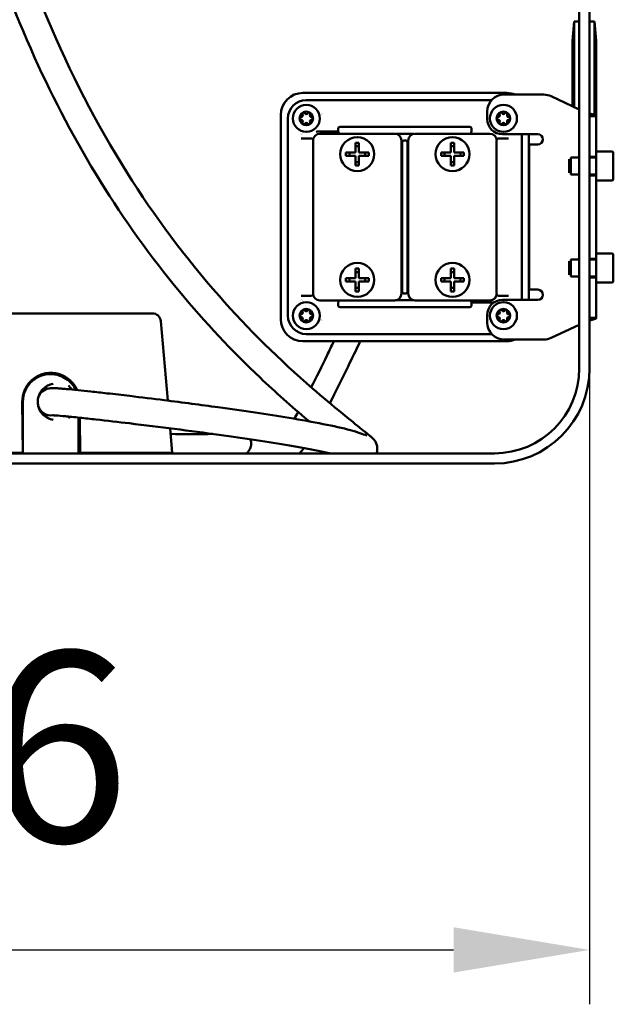
# Model space of a CAD drawing. Units: millimetres. Extents: x 613 to 2822, y 1290 to 2610.
# Drawn here: x 1656 to 1830, y 1764 to 2053 of the extents above; entities that cross this region are included whole.
import ezdxf

# ---------------------------------------------------------------- set-up
doc = ezdxf.new("R2010")
doc.units = ezdxf.units.MM
doc.layers.add('AM_5 ( Bemassung)', color=3, linetype='Continuous', lineweight=25)
doc.layers.add('Sichtbar (ISO)', color=7, linetype='Continuous', lineweight=50)
doc.styles.get("Standard").update_dxf_attribs({"font": 'times.ttf'})
doc.dimstyles.new('BENUTZERDEFINIERTE NORM$0', dxfattribs={"dimscale": 5, "dimtxt": 3.5, "dimasz": 2.5, "dimexe": 1, "dimexo": 0, "dimgap": 1.5, "dimtad": 1, "dimdsep": 46, "dimtxsty": 'STANDARD', "dimcen": 0, "dimclrd": 256, "dimclre": 256, "dimclrt": 6, "dimadec": 0, "dimazin": 2, "dimtp": 0.1, "dimtm": 0.1, "dimtfac": 0.71, "dimtmove": 0, "dimatfit": 3, "dimfxl": 1, "dimlwd": -1, "dimlwe": -1, "dimarcsym": 0})

# ---------------------------------------------------------------- blocks, each defined once
blk = doc.blocks.new('*D13')
at = {"layer": 'AM_5 ( Bemassung)', "transparency": 16777216}
for p, q in [((1437.29, 1955.22), (1437.29, 1763.69)), ((1823.29, 1955.22), (1823.29, 1763.69)), ((1477.29, 1779.69), (1783.29, 1779.69))]:
    blk.add_line(p, q, dxfattribs=at)
for points in [[(1477.29, 1786.36), (1477.29, 1773.03), (1437.29, 1779.69)], [(1783.29, 1786.36), (1783.29, 1773.03), (1823.29, 1779.69)]]:
    blk.add_solid(points, dxfattribs=at)
at = {"layer": 'Defpoints', "color": 0, "transparency": 16777216}
for p in [(1437.29, 1955.22), (1823.29, 1955.22), (1823.29, 1779.69)]:
    blk.add_point(p, dxfattribs=at)
at = {"layer": 'AM_5 ( Bemassung)', "color": 6, "transparency": 16777216, "insert": (1624.42, 1832.18), "char_height": 56, "attachment_point": 5}
blk.add_mtext('386', dxfattribs=at)

msp = doc.modelspace()

# ---------------------------------------------------------------- linework, layer by layer
at = {"layer": 'Sichtbar (ISO)'}
for p, q in [((1820.295, 1955.216), (1820.295, 2067.467)), ((1823.295, 1955.216), (1823.295, 2067.467)), ((1818.795, 2052.716), (1818.308, 2047.014)), ((1818.795, 2027.572), (1818.795, 2052.716)), ((1820.295, 2052.716), (1818.795, 2052.716)), ((1824.795, 2052.716), (1823.295, 2052.716)), ((1824.795, 2025.215), (1824.795, 2052.716)), ((1825.282, 2047.014), (1824.795, 2052.716)), ((1818.295, 2046.716), (1818.295, 2027.805)), ((1825.295, 2024.874), (1825.295, 2046.716)), ((1798.98, 2031.716), (1738.98, 2031.716)), ((1809.872, 2031.216), (1798.18, 2031.216)), ((1811.985, 2030.747), (1820.295, 2026.872)), ((1794.526, 2029.628), (1739.98, 2029.628)), ((1732.48, 2025.216), (1732.48, 1965.216)), ((1734.568, 2024.216), (1734.568, 1966.216)), ((1793.18, 2026.216), (1793.18, 2024.066)), ((1823.932, 2024.874), (1823.295, 2024.874)), ((1825.295, 2024.874), (1823.932, 2024.874)), ((1825.295, 2024.874), (1825.295, 2017.64)), ((1749.393, 2020.328), (1749.393, 2021.253)), ((1749.893, 2021.753), (1788.068, 2021.753)), ((1788.568, 2021.253), (1788.568, 2020.819)), ((1741.498, 2018.346), (1739.078, 2018.346)), ((1743.734, 2020.328), (1749.393, 2020.328)), ((1765.981, 2019.716), (1743.98, 2019.716)), ((1749.393, 2020.328), (1749.458, 2020.263)), ((1771.716, 2019.698), (1766.244, 2019.698)), ((1793.981, 2019.716), (1771.98, 2019.716)), ((1788.503, 2020.263), (1788.559, 2020.319)), ((1798.883, 2018.346), (1796.463, 2018.346)), ((1797.68, 2019.566), (1808.08, 2019.566)), ((1803.392, 1970.866), (1803.392, 2019.566)), ((1805.48, 1970.866), (1805.48, 2019.566)), ((1741.98, 2017.716), (1741.98, 1972.715)), ((1754.48, 2014.216), (1754.48, 2017.065)), ((1755.48, 2016.037), (1754.48, 2016.037)), ((1755.48, 2014.216), (1755.48, 2017.065)), ((1767.98, 1972.715), (1767.98, 2017.716)), ((1768.213, 2017.233), (1768.213, 1973.198)), ((1769.248, 2017.733), (1768.713, 2017.733)), ((1769.748, 1973.198), (1769.748, 2017.233)), ((1769.98, 2017.716), (1769.98, 1972.715)), ((1782.48, 2014.216), (1782.48, 2017.065)), ((1783.48, 2016.037), (1782.48, 2016.037)), ((1783.48, 2014.216), (1783.48, 2017.065)), ((1795.98, 1972.715), (1795.98, 2017.716)), ((1805.58, 1973.866), (1805.58, 2016.566)), ((1805.58, 2016.566), (1808.08, 2016.566)), ((1825.295, 2013.108), (1825.295, 2017.64)), ((1751.63, 2014.216), (1754.48, 2014.216)), ((1751.63, 2013.216), (1754.48, 2013.216)), ((1752.658, 2013.216), (1752.658, 2014.216)), ((1754.48, 2010.366), (1754.48, 2013.216)), ((1755.48, 2014.216), (1758.33, 2014.216)), ((1755.48, 2013.216), (1758.33, 2013.216)), ((1755.48, 2010.366), (1755.48, 2013.216)), ((1757.302, 2013.216), (1757.302, 2014.216)), ((1779.63, 2014.216), (1782.48, 2014.216)), ((1779.63, 2013.216), (1782.48, 2013.216)), ((1780.658, 2013.216), (1780.658, 2014.216)), ((1782.48, 2010.366), (1782.48, 2013.216)), ((1783.48, 2014.216), (1786.33, 2014.216)), ((1783.48, 2013.216), (1786.33, 2013.216)), ((1783.48, 2010.366), (1783.48, 2013.216)), ((1785.302, 2013.216), (1785.302, 2014.216)), ((1817.795, 2012.716), (1817.795, 2007.716)), ((1817.795, 2012.716), (1820.295, 2012.716)), ((1825.295, 2012.966), (1823.295, 2012.966)), ((1823.295, 2012.716), (1825.295, 2012.716)), ((1825.295, 2014.466), (1829.895, 2014.466)), ((1825.295, 2012.966), (1825.295, 2013.108)), ((1825.295, 2007.466), (1825.295, 2012.966)), ((1830.295, 2014.066), (1830.295, 2006.366)), ((1755.48, 2011.394), (1754.48, 2011.394)), ((1783.48, 2011.394), (1782.48, 2011.394)), ((1817.295, 2012.216), (1817.295, 2008.216)), ((1817.795, 2007.716), (1820.295, 2007.716)), ((1823.295, 2007.716), (1825.295, 2007.716)), ((1825.295, 2007.466), (1823.295, 2007.466)), ((1825.295, 1982.966), (1825.295, 2007.466)), ((1825.295, 2005.966), (1829.895, 2005.966)), ((1825.295, 1984.466), (1829.895, 1984.466)), ((1830.295, 1984.066), (1830.295, 1976.366)), ((1817.295, 1982.216), (1817.295, 1978.216)), ((1817.795, 1982.716), (1817.795, 1977.716)), ((1817.795, 1982.716), (1820.295, 1982.716)), ((1825.295, 1982.966), (1823.295, 1982.966)), ((1823.295, 1982.716), (1825.295, 1982.716)), ((1825.295, 1977.466), (1825.295, 1982.966)), ((1754.48, 1977.216), (1754.48, 1980.065)), ((1755.48, 1979.037), (1754.48, 1979.037)), ((1755.48, 1977.216), (1755.48, 1980.065)), ((1782.48, 1977.216), (1782.48, 1980.065)), ((1783.48, 1979.037), (1782.48, 1979.037)), ((1783.48, 1977.216), (1783.48, 1980.065)), ((1817.795, 1977.716), (1820.295, 1977.716)), ((1823.295, 1977.716), (1825.295, 1977.716)), ((1751.63, 1977.216), (1754.48, 1977.216)), ((1751.63, 1976.216), (1754.48, 1976.216)), ((1752.658, 1976.216), (1752.658, 1977.216)), ((1754.48, 1973.366), (1754.48, 1976.216)), ((1755.48, 1977.216), (1758.33, 1977.216)), ((1755.48, 1976.216), (1758.33, 1976.216)), ((1755.48, 1973.366), (1755.48, 1976.216)), ((1757.302, 1976.216), (1757.302, 1977.216)), ((1779.63, 1977.216), (1782.48, 1977.216)), ((1779.63, 1976.216), (1782.48, 1976.216)), ((1780.658, 1976.216), (1780.658, 1977.216)), ((1782.48, 1973.366), (1782.48, 1976.216)), ((1783.48, 1977.216), (1786.33, 1977.216)), ((1783.48, 1976.216), (1786.33, 1976.216)), ((1783.48, 1973.366), (1783.48, 1976.216)), ((1785.302, 1976.216), (1785.302, 1977.216)), ((1825.295, 1977.466), (1823.295, 1977.466)), ((1825.295, 1977.323), (1825.295, 1977.466)), ((1825.295, 1972.791), (1825.295, 1977.323)), ((1825.295, 1975.966), (1829.895, 1975.966)), ((1739.078, 1972.086), (1741.498, 1972.086)), ((1755.48, 1974.394), (1754.48, 1974.394)), ((1768.713, 1972.698), (1769.248, 1972.698)), ((1783.48, 1974.394), (1782.48, 1974.394)), ((1796.463, 1972.086), (1798.883, 1972.086)), ((1808.08, 1973.866), (1805.58, 1973.866)), ((1825.295, 1972.791), (1825.295, 1965.557)), ((1743.98, 1970.716), (1765.981, 1970.716)), ((1749.393, 1969.178), (1749.393, 1969.612)), ((1749.458, 1970.168), (1749.402, 1970.112)), ((1766.244, 1970.733), (1771.716, 1970.733)), ((1771.98, 1970.716), (1793.981, 1970.716)), ((1788.568, 1970.103), (1788.503, 1970.168)), ((1794.227, 1970.103), (1788.568, 1970.103)), ((1788.568, 1970.103), (1788.568, 1969.178)), ((1808.08, 1970.866), (1797.68, 1970.866)), ((1687.326, 1966.879), (1572.774, 1966.879)), ((1694.672, 1966.879), (1687.326, 1966.879)), ((1788.068, 1968.678), (1749.893, 1968.678)), ((1793.18, 1964.216), (1793.18, 1966.366)), ((1697.163, 1964.597), (1699.207, 1941.229)), ((1820.295, 1963.559), (1811.985, 1959.684)), ((1823.932, 1965.557), (1823.295, 1965.557)), ((1825.295, 1965.557), (1823.932, 1965.557)), ((1739.98, 1960.803), (1794.526, 1960.803)), ((1738.98, 1958.716), (1798.98, 1958.716)), ((1798.18, 1959.216), (1809.872, 1959.216)), ((1820.295, 1950.716), (1820.295, 1955.216)), ((1823.295, 1950.716), (1823.295, 1955.216)), ((1666.091, 1948.893), (1665.885, 1948.924)), ((1670.596, 1945.026), (1669.98, 1945.677)), ((1656.594, 1925.879), (1656.441, 1940.879)), ((1656.606, 1940.879), (1656.606, 1925.744)), ((1670.378, 1936.502), (1669.98, 1936.081)), ((1672.944, 1925.776), (1672.944, 1936.24)), ((1673.127, 1925.879), (1673.127, 1936.221)), ((1673.373, 1936.195), (1673.478, 1925.879)), ((1699.92, 1933.075), (1700.55, 1925.879)), ((1673.142, 1929.686), (1673.127, 1925.879)), ((1673.166, 1929.879), (1673.354, 1929.879)), ((1673.393, 1925.879), (1673.377, 1929.686)), ((1795.295, 1925.716), (1465.295, 1925.716)), ((1603.506, 1925.879), (1656.594, 1925.879)), ((1656.594, 1925.879), (1656.606, 1925.879)), ((1672.944, 1925.879), (1673.127, 1925.879)), ((1673.393, 1925.879), (1673.127, 1925.879)), ((1673.393, 1925.879), (1673.478, 1925.879)), ((1673.478, 1925.879), (1688.471, 1925.879)), ((1688.471, 1925.879), (1700.55, 1925.879)), ((1795.295, 1922.716), (1465.295, 1922.716))]:
    msp.add_line(p, q, dxfattribs=at)
for centre, radius in [((1739.98, 2024.216), 3.973), ((1797.98, 2024.216), 3.973), ((1739.98, 2024.216), 2), ((1797.98, 2024.216), 2), ((1754.98, 2013.716), 5), ((1782.98, 2013.716), 5), ((1754.98, 1976.716), 5), ((1782.98, 1976.716), 5), ((1739.98, 1966.216), 3.973), ((1797.98, 1966.216), 3.973), ((1739.98, 1966.216), 2), ((1797.98, 1966.216), 2)]:
    msp.add_circle(centre, radius, dxfattribs=at)
for centre, radius, start, end in [((1821.795, 2046.716), 3.5, 175.11539, 180), ((1821.795, 2046.716), 3.5, 0, 4.88461), ((1738.98, 2025.216), 6.5, 90, 180), ((1798.18, 2026.216), 5, 90, 180), ((1798.98, 2025.216), 6.5, 67.38014, 90), ((1809.872, 2026.216), 5, 65, 90), ((1739.98, 2024.216), 5.412, 90, 180), ((1738.43, 2024.216), 0.4, 90.55843, 269.44157), ((1738.422, 2025.116), 0.5, 270.55843, 29.44157), ((1739.205, 2025.558), 0.4, 30.55843, 209.44157), ((1739.98, 2026.016), 0.5, 210.55843, 329.44157), ((1740.755, 2025.558), 0.4, 330.55843, 149.44157), ((1741.539, 2025.116), 0.5, 150.55843, 269.44157), ((1741.53, 2024.216), 0.4, 270.55843, 89.44157), ((1750.681, 2022.465), 6.787, 154.18474, 154.18501), ((1750.68, 2022.466), 6.787, 151.90577, 151.90625), ((1797.68, 2024.066), 4.5, 180, 270), ((1796.43, 2024.216), 0.4, 90.55843, 269.44157), ((1796.422, 2025.116), 0.5, 270.55843, 29.44157), ((1797.205, 2025.558), 0.4, 30.55843, 209.44157), ((1797.98, 2026.016), 0.5, 210.55843, 329.44157), ((1798.755, 2025.558), 0.4, 330.55843, 149.44157), ((1799.539, 2025.116), 0.5, 150.55843, 269.44157), ((1799.53, 2024.216), 0.4, 270.55843, 89.44157), ((1738.422, 2023.316), 0.5, 330.55843, 89.44157), ((1739.205, 2022.873), 0.4, 150.55843, 329.44157), ((1739.98, 2022.416), 0.5, 30.55843, 149.44157), ((1740.755, 2022.873), 0.4, 210.55843, 29.44157), ((1741.539, 2023.316), 0.5, 90.55843, 209.44157), ((1796.422, 2023.316), 0.5, 330.55843, 89.44157), ((1797.205, 2022.873), 0.4, 150.55843, 329.44157), ((1797.98, 2022.416), 0.5, 30.55843, 149.44157), ((1798.755, 2022.873), 0.4, 210.55843, 29.44157), ((1799.539, 2023.316), 0.5, 90.55843, 209.44157), ((1741.73, 2013.516), 6.787, 118.09376, 118.09423), ((1741.731, 2013.515), 6.788, 115.81499, 115.81526), ((1796.23, 2013.516), 6.787, 61.90577, 61.90625), ((1808.08, 2018.066), 1.5, 270, 90), ((1829.895, 2014.066), 0.4, 0, 90), ((1829.895, 2006.366), 0.4, 270, 0), ((1829.895, 1984.066), 0.4, 0, 90), ((1829.895, 1976.366), 0.4, 270, 0), ((1808.08, 1972.366), 1.5, 270, 90), ((1741.73, 1976.915), 6.787, 241.90577, 241.90625), ((1741.73, 1976.916), 6.787, 244.18474, 244.18501), ((1797.68, 1966.366), 4.5, 90, 180), ((1796.231, 1976.915), 6.786, 298.09376, 298.09423), ((1694.672, 1964.379), 2.5, 5, 90), ((1739.98, 1966.216), 5.412, 180, 270), ((1738.43, 1966.216), 0.4, 90.55843, 269.44157), ((1738.422, 1967.116), 0.5, 270.55843, 29.44157), ((1739.205, 1967.558), 0.4, 30.55843, 209.44157), ((1739.98, 1968.016), 0.5, 210.55843, 329.44157), ((1740.755, 1967.558), 0.4, 330.55843, 149.44157), ((1741.539, 1967.116), 0.5, 150.55843, 269.44157), ((1741.53, 1966.216), 0.4, 270.55843, 89.44157), ((1796.43, 1966.216), 0.4, 90.55843, 269.44157), ((1796.422, 1967.116), 0.5, 270.55843, 29.44157), ((1797.205, 1967.558), 0.4, 30.55843, 209.44157), ((1797.98, 1968.016), 0.5, 210.55843, 329.44157), ((1798.755, 1967.558), 0.4, 330.55843, 149.44157), ((1799.539, 1967.116), 0.5, 150.55843, 269.44157), ((1799.53, 1966.216), 0.4, 270.55843, 89.44157), ((1738.98, 1965.216), 6.5, 180, 270), ((1738.422, 1965.316), 0.5, 330.55843, 89.44157), ((1739.205, 1964.873), 0.4, 150.55843, 329.44157), ((1739.98, 1964.416), 0.5, 30.55843, 149.44157), ((1740.755, 1964.873), 0.4, 210.55843, 29.44157), ((1741.539, 1965.316), 0.5, 90.55843, 209.44157), ((1750.679, 1967.965), 6.785, 205.81499, 205.81526), ((1750.68, 1967.966), 6.787, 208.09376, 208.09423), ((1798.18, 1964.216), 5, 180, 270), ((1796.422, 1965.316), 0.5, 330.55843, 89.44157), ((1797.205, 1964.873), 0.4, 150.55843, 329.44157), ((1797.98, 1964.416), 0.5, 30.55843, 149.44157), ((1798.755, 1964.873), 0.4, 210.55843, 29.44157), ((1799.539, 1965.316), 0.5, 90.55843, 209.44157), ((1798.98, 1965.216), 6.5, 270, 292.61986), ((1809.872, 1964.216), 5, 270, 295), ((1795.295, 1950.716), 25, 270, 0), ((1795.295, 1950.716), 28, 270, 0), ((1659.05, 1937.878), 5.213, 64.41015, 64.98747), ((1672.744, 1925.776), 0.2, 342.47379, 0)]:
    msp.add_arc(centre, radius, start, end, dxfattribs=at)
for centre, major_axis, ratio, start_param, end_param in [((1749.893, 2021.253), (-0.354, 0.354), 0.9996955, 5.4979394, 7.0684312), ((1788.067, 2021.253), (0.354, 0.354), 0.9996955, 5.4979394, 7.0684312), ((1741.498, 2017.845), (0.354, 0.354), 0.9996955, 5.6585109, 7.0684312), ((1743.981, 2017.715), (1.415, -1.415), 0.9996955, 2.3563468, 3.9268385), ((1749.458, 2019.963), (0, -0.3), 0.0174551, 2.4595571, 3.1241394), ((1749.963, 2020.198), (-0.354, -0.354), 0.9996955, 5.9867884, 6.8034414), ((1765.98, 2017.715), (1.415, 1.415), 0.9996955, 5.4979394, 7.0684312), ((1771.981, 2017.715), (1.415, -1.415), 0.9996955, 2.3563468, 3.9268385), ((1787.998, 2020.198), (0.354, -0.354), 0.9996955, 5.7629292, 6.5795822), ((1788.503, 2019.963), (0, 0.3), 0.0174551, 0.0174533, 0.6820356), ((1788.559, 2020.819), (0, 0.5), 0.0174551, 3.1590459, 4.712389), ((1793.98, 2017.715), (1.415, 1.415), 0.9996955, 5.4979394, 7.0684312), ((1796.463, 2017.845), (-0.354, 0.354), 0.9996955, 5.4979394, 6.9078597), ((1754.98, 2010.91), (9.59, 0), 0.6427876, 1.5186332, 1.6229594), ((1768.713, 2017.233), (-0.354, 0.354), 0.9996955, 5.4979394, 7.0684312), ((1769.248, 2017.233), (0.354, 0.354), 0.9996955, 5.4979394, 7.0684312), ((1782.98, 2010.91), (9.59, 0), 0.6427876, 1.5186332, 1.6229594), ((1757.786, 2013.716), (0, 9.59), 0.6427876, 1.5186332, 1.6229594), ((1752.174, 2013.716), (0, -9.59), 0.6427876, 1.5186332, 1.6229594), ((1785.786, 2013.716), (0, 9.59), 0.6427876, 1.5186332, 1.6229594), ((1780.174, 2013.716), (0, -9.59), 0.6427876, 1.5186332, 1.6229594), ((1754.98, 2016.522), (-9.59, 0), 0.6427876, 1.5186332, 1.6229594), ((1782.98, 2016.522), (-9.59, 0), 0.6427876, 1.5186332, 1.6229594), ((1754.98, 1973.91), (9.59, 0), 0.6427876, 1.5186332, 1.6229594), ((1782.98, 1973.91), (9.59, 0), 0.6427876, 1.5186332, 1.6229594), ((1757.786, 1976.716), (0, 9.59), 0.6427876, 1.5186332, 1.6229594), ((1752.174, 1976.716), (0, -9.59), 0.6427876, 1.5186332, 1.6229594), ((1785.786, 1976.716), (0, 9.59), 0.6427876, 1.5186332, 1.6229594), ((1780.174, 1976.716), (0, -9.59), 0.6427876, 1.5186332, 1.6229594), ((1741.498, 1972.586), (0.354, -0.354), 0.9996955, 5.4979394, 6.9078597), ((1743.981, 1972.716), (1.415, 1.415), 0.9996955, 2.3563468, 3.9268385), ((1754.98, 1979.522), (-9.59, 0), 0.6427876, 1.5186332, 1.6229594), ((1765.98, 1972.716), (1.415, -1.415), 0.9996955, 5.4979394, 7.0684312), ((1768.713, 1973.198), (-0.354, -0.354), 0.9996955, 5.4979394, 7.0684312), ((1769.248, 1973.198), (0.354, -0.354), 0.9996955, 5.4979394, 7.0684312), ((1771.981, 1972.716), (1.415, 1.415), 0.9996955, 2.3563468, 3.9268385), ((1782.98, 1979.522), (-9.59, 0), 0.6427876, 1.5186332, 1.6229594), ((1793.98, 1972.716), (1.415, -1.415), 0.9996955, 5.4979394, 7.0684312), ((1796.463, 1972.586), (-0.354, -0.354), 0.9996955, 5.6585109, 7.0684312), ((1749.402, 1969.612), (0, -0.5), 0.0174551, 3.1590459, 4.712389), ((1749.893, 1969.178), (-0.354, -0.354), 0.9996955, 5.4979394, 7.0684312), ((1749.458, 1970.468), (0, -0.3), 0.0174551, 0.0174533, 0.6820356), ((1749.963, 1970.233), (-0.354, 0.354), 0.9996955, 5.7629292, 6.5795822), ((1788.067, 1969.178), (0.354, -0.354), 0.9996955, 5.4979394, 7.0684312), ((1787.998, 1970.233), (0.354, 0.354), 0.9996955, 5.9867884, 6.8034414), ((1788.503, 1970.468), (0, 0.3), 0.0174551, 2.4595571, 3.1241394), ((1664.685, 1940.879), (0, 8.135), 0.9931711, 6.1340398, 7.8539816), ((1664.685, 1940.879), (0, 8.5), 0.9931711, 5.1315504, 6.2757686), ((1664.918, 1940.879), (-0.595, 3.956), 0.9987725, 0, 1.1194403), ((1663.897, 1940.879), (0, 3.9), 0.9931711, 6.2512983, 6.268122), ((1664.918, 1940.879), (0.595, -3.956), 0.9987725, 4.8630589, 6.2670676), ((1659.05, 1937.879), (0.939, 3.372), 0.9973255, 4.8150668, 4.923403), ((1663.897, 1940.879), (0, -3.9), 0.9931711, 0.0150633, 0.0325236), ((1656.804, 1925.744), (0.004, 0.2), 0.9931644, 1.5931595, 1.7373821)]:
    msp.add_ellipse(centre, major_axis=major_axis, ratio=ratio, start_param=start_param, end_param=end_param, dxfattribs=at)
for points, knots in [([(1740.863, 1935.118), (1740.706, 1935.251), (1740.549, 1935.383), (1735.592, 1939.565), (1730.95, 1943.651), (1718.125, 1955.787), (1710.15, 1964.277), (1694.274, 1983.448), (1686.445, 1994.355), (1672.161, 2017.391), (1665.697, 2029.626), (1653.805, 2056.035), (1648.522, 2070.353), (1639.217, 2101.269), (1635.391, 2118.086), (1630.086, 2149.939), (1628.381, 2165.293), (1626.858, 2187.4), (1626.531, 2195.077), (1626.359, 2202.077)], [17.4827196, 17.4827196, 17.4827196, 17.4827196, 17.5472622, 17.5472622, 19.5209991, 19.5209991, 23.0756364, 23.0756364, 27.0825451, 27.0825451, 31.2102507, 31.2102507, 35.784583, 35.784583, 40.9162747, 40.9162747, 45.4951666, 45.4951666, 48.0869444, 48.0869444, 48.0869444, 48.0869444]), ([(1634.357, 2202.158), (1634.417, 2199.744), (1634.495, 2197.255), (1635.012, 2184.061), (1635.838, 2172.073), (1638.249, 2150.464), (1639.638, 2140.743), (1643.47, 2119.352), (1646.089, 2107.63), (1653.217, 2081.612), (1658.061, 2067.346), (1670.393, 2037.854), (1678.21, 2022.613), (1695.325, 1995.422), (1704.466, 1983.178), (1722.977, 1962.151), (1732.234, 1953.1), (1744.69, 1942.334), (1747.629, 1939.868), (1752.291, 1936.039), (1753.984, 1934.664), (1755.946, 1933.084), (1756.284, 1932.811), (1756.913, 1932.306), (1757.208, 1932.069), (1757.746, 1931.636), (1757.992, 1931.438), (1758.628, 1930.926), (1758.921, 1930.688), (1759.297, 1930.361), (1759.414, 1930.257), (1759.68, 1929.996), (1759.841, 1929.831), (1760.115, 1929.47), (1760.212, 1929.33), (1760.488, 1928.863), (1760.651, 1928.482), (1760.848, 1927.691), (1760.888, 1927.27), (1760.838, 1926.47), (1760.756, 1926.081), (1760.621, 1925.716)], [4.1137633, 4.1137633, 4.1137633, 4.1137633, 5.0224116, 5.0224116, 8.7603888, 8.7603888, 11.6993431, 11.6993431, 15.2869958, 15.2869958, 19.8042617, 19.8042617, 24.8980529, 24.8980529, 29.4489382, 29.4489382, 33.4648803, 33.4648803, 34.6764112, 34.6764112, 35.3108552, 35.3108552, 35.4444162, 35.4444162, 35.5702357, 35.5702357, 35.6963667, 35.6963667, 35.950581, 35.950581, 36.0755962, 36.0755962, 36.201969, 36.201969, 36.2649403, 36.2649403, 36.3924848, 36.3924848, 36.5190674, 36.5190674, 36.6371166, 36.6371166, 36.6371166, 36.6371166]), ([(1823.295, 2025.6), (1823.416, 2025.573), (1823.535, 2025.547), (1823.651, 2025.521), (1823.788, 2025.49), (1823.92, 2025.46), (1824.045, 2025.429), (1824.17, 2025.398), (1824.289, 2025.367), (1824.401, 2025.337), (1824.513, 2025.306), (1824.617, 2025.275), (1824.711, 2025.244), (1824.804, 2025.213), (1824.888, 2025.182), (1824.96, 2025.151), (1825.032, 2025.121), (1825.094, 2025.09), (1825.144, 2025.059), (1825.194, 2025.028), (1825.232, 2024.997), (1825.257, 2024.966), (1825.282, 2024.935), (1825.295, 2024.904), (1825.295, 2024.874)], [0.12839161, 0.12839161, 0.12839161, 0.12839161, 0.22222222, 0.22222222, 0.22222222, 0.33333333, 0.33333333, 0.33333333, 0.44444444, 0.44444444, 0.44444444, 0.55555556, 0.55555556, 0.55555556, 0.66666667, 0.66666667, 0.66666667, 0.77777778, 0.77777778, 0.77777778, 0.88888889, 0.88888889, 0.88888889, 1, 1, 1, 1]), ([(1739.078, 2018.346), (1739.028, 2018.346), (1738.979, 2018.346), (1738.879, 2018.346), (1738.83, 2018.347), (1738.665, 2018.348), (1738.56, 2018.349), (1738.474, 2018.351), (1738.47, 2018.351), (1738.458, 2018.351)], [-0.05279857, -0.05279857, -0.05279857, -0.05279857, -0.041533712, -0.041533712, -0.029552331, -0.029552331, 0, 0, 0.002993944, 0.002993944, 0.002993944, 0.002993944]), ([(1743.149, 2020.331), (1743.097, 2020.332), (1743.048, 2020.325), (1742.949, 2020.296), (1742.899, 2020.273), (1742.855, 2020.242), (1742.855, 2020.242), (1742.854, 2020.242)], [-0.043205066, -0.043205066, -0.043205066, -0.043205066, -0.023229378, -0.023229378, 0, 0, 0.000270371, 0.000270371, 0.000270371, 0.000270371]), ([(1743.734, 2020.328), (1743.632, 2020.328), (1743.512, 2020.328), (1743.331, 2020.329), (1743.235, 2020.33), (1743.159, 2020.331), (1743.154, 2020.331), (1743.149, 2020.331)], [0.089308649, 0.089308649, 0.089308649, 0.089308649, 0.119806737, 0.119806737, 0.146389866, 0.146389866, 0.148336879, 0.148336879, 0.148336879, 0.148336879]), ([(1749.461, 2020.196), (1749.461, 2020.185), (1749.462, 2020.173), (1749.465, 2020.132), (1749.472, 2020.092), (1749.492, 2020.027), (1749.505, 2019.995), (1749.521, 2019.963)], [-0.186206418, -0.186206418, -0.186206418, -0.186206418, -0.181112752, -0.181112752, -0.169721578, -0.169721578, -0.159783832, -0.159783832, -0.159783832, -0.159783832]), ([(1788.439, 2019.963), (1788.452, 2019.987), (1788.462, 2020.012), (1788.481, 2020.065), (1788.489, 2020.096), (1788.498, 2020.152), (1788.499, 2020.177), (1788.5, 2020.196)], [0.260751258, 0.260751258, 0.260751258, 0.260751258, 0.268395134, 0.268395134, 0.278080502, 0.278080502, 0.287220091, 0.287220091, 0.287220091, 0.287220091]), ([(1799.503, 2018.351), (1799.491, 2018.351), (1799.487, 2018.351), (1799.405, 2018.349), (1799.312, 2018.348), (1799.157, 2018.347), (1799.103, 2018.346), (1798.993, 2018.346), (1798.938, 2018.346), (1798.883, 2018.346)], [-0.072816751, -0.072816751, -0.072816751, -0.072816751, -0.069086193, -0.069086193, -0.034159484, -0.034159484, -0.016610801, -0.016610801, -0.000000999, -0.000000999, -0.000000999, -0.000000999]), ([(1738.458, 1972.08), (1738.47, 1972.081), (1738.474, 1972.081), (1738.551, 1972.082), (1738.645, 1972.083), (1738.803, 1972.084), (1738.857, 1972.085), (1738.967, 1972.085), (1739.022, 1972.086), (1739.078, 1972.086)], [-0.073893581, -0.073893581, -0.073893581, -0.073893581, -0.069846682, -0.069846682, -0.034315273, -0.034315273, -0.01669133, -0.01669133, -0.000001, -0.000001, -0.000001, -0.000001]), ([(1798.883, 1972.086), (1798.932, 1972.086), (1798.982, 1972.085), (1799.081, 1972.085), (1799.131, 1972.085), (1799.294, 1972.083), (1799.397, 1972.082), (1799.487, 1972.081), (1799.491, 1972.081), (1799.503, 1972.08)], [-0.05554239, -0.05554239, -0.05554239, -0.05554239, -0.043581117, -0.043581117, -0.030858718, -0.030858718, 0, 0, 0.002991878, 0.002991878, 0.002991878, 0.002991878]), ([(1749.521, 1970.468), (1749.509, 1970.444), (1749.498, 1970.42), (1749.48, 1970.366), (1749.472, 1970.335), (1749.463, 1970.279), (1749.461, 1970.254), (1749.461, 1970.235)], [0.260751258, 0.260751258, 0.260751258, 0.260751258, 0.268395134, 0.268395134, 0.278080502, 0.278080502, 0.287220091, 0.287220091, 0.287220091, 0.287220091]), ([(1788.5, 1970.235), (1788.499, 1970.254), (1788.498, 1970.279), (1788.489, 1970.335), (1788.481, 1970.366), (1788.462, 1970.42), (1788.452, 1970.444), (1788.439, 1970.468)], [0.122747791, 0.122747791, 0.122747791, 0.122747791, 0.131863219, 0.131863219, 0.141572802, 0.141572802, 0.149219475, 0.149219475, 0.149219475, 0.149219475]), ([(1794.227, 1970.103), (1794.328, 1970.103), (1794.449, 1970.103), (1794.63, 1970.102), (1794.726, 1970.101), (1794.802, 1970.1), (1794.807, 1970.1), (1794.812, 1970.1)], [0.089308649, 0.089308649, 0.089308649, 0.089308649, 0.119806737, 0.119806737, 0.146389866, 0.146389866, 0.148336879, 0.148336879, 0.148336879, 0.148336879]), ([(1794.812, 1970.1), (1794.864, 1970.099), (1794.913, 1970.106), (1795.012, 1970.135), (1795.061, 1970.158), (1795.106, 1970.189), (1795.106, 1970.189), (1795.107, 1970.19)], [-0.043205066, -0.043205066, -0.043205066, -0.043205066, -0.023229378, -0.023229378, 0, 0, 0.000270371, 0.000270371, 0.000270371, 0.000270371]), ([(1825.295, 1965.557), (1825.295, 1965.527), (1825.282, 1965.496), (1825.257, 1965.465), (1825.232, 1965.434), (1825.194, 1965.403), (1825.144, 1965.372), (1825.094, 1965.341), (1825.032, 1965.311), (1824.96, 1965.28), (1824.888, 1965.249), (1824.804, 1965.219), (1824.711, 1965.188), (1824.617, 1965.157), (1824.513, 1965.126), (1824.401, 1965.095), (1824.289, 1965.064), (1824.17, 1965.033), (1824.045, 1965.002), (1823.92, 1964.972), (1823.788, 1964.941), (1823.651, 1964.91), (1823.535, 1964.884), (1823.416, 1964.858), (1823.295, 1964.832)], [0, 0, 0, 0, 0.11111111, 0.11111111, 0.11111111, 0.22222222, 0.22222222, 0.22222222, 0.33333333, 0.33333333, 0.33333333, 0.44444444, 0.44444444, 0.44444444, 0.55555556, 0.55555556, 0.55555556, 0.66666667, 0.66666667, 0.66666667, 0.77777778, 0.77777778, 0.77777778, 0.87160839, 0.87160839, 0.87160839, 0.87160839]), ([(1741.417, 1945.163), (1742.919, 1948.11), (1744.493, 1951.291), (1746.747, 1955.928), (1747.416, 1957.316), (1748.087, 1958.716)], [61.9007043, 61.9007043, 61.9007043, 61.9007043, 63.5285339, 63.5285339, 64.2117843, 64.2117843, 64.2117843, 64.2117843]), ([(1755.844, 1958.716), (1754.654, 1956.213), (1753.46, 1953.726), (1750.438, 1947.513), (1748.618, 1943.847), (1746.894, 1940.501)], [8.7639496, 8.7639496, 8.7639496, 8.7639496, 9.9719602, 9.9719602, 11.8493441, 11.8493441, 11.8493441, 11.8493441]), ([(1656.441, 1940.879), (1656.438, 1941.193), (1656.452, 1941.506), (1656.483, 1941.819), (1656.514, 1942.131), (1656.563, 1942.442), (1656.629, 1942.749), (1656.695, 1943.056), (1656.778, 1943.359), (1656.877, 1943.656), (1656.976, 1943.953), (1657.092, 1944.244), (1657.223, 1944.527), (1657.354, 1944.811), (1657.501, 1945.087), (1657.664, 1945.354), (1657.826, 1945.622), (1658.004, 1945.882), (1658.196, 1946.13), (1658.388, 1946.379), (1658.595, 1946.618), (1658.814, 1946.843), (1659.032, 1947.069), (1659.263, 1947.282), (1659.507, 1947.481), (1659.75, 1947.681), (1660.005, 1947.868), (1660.272, 1948.041), (1660.539, 1948.213), (1660.819, 1948.372), (1661.107, 1948.515), (1661.395, 1948.657), (1661.691, 1948.783), (1661.993, 1948.891), (1662.295, 1948.999), (1662.601, 1949.089), (1662.911, 1949.161), (1663.221, 1949.233), (1663.535, 1949.288), (1663.852, 1949.324), (1664.169, 1949.361), (1664.49, 1949.379), (1664.811, 1949.379), (1665.132, 1949.379), (1665.453, 1949.361), (1665.77, 1949.324), (1666.088, 1949.288), (1666.402, 1949.233), (1666.713, 1949.161), (1667.024, 1949.089), (1667.332, 1948.998), (1667.635, 1948.89), (1667.938, 1948.783), (1668.237, 1948.657), (1668.527, 1948.514), (1668.817, 1948.372), (1669.098, 1948.213), (1669.368, 1948.04), (1669.638, 1947.867), (1669.895, 1947.681), (1670.142, 1947.481), (1670.388, 1947.281), (1670.622, 1947.068), (1670.844, 1946.843), (1671.067, 1946.617), (1671.277, 1946.379), (1671.473, 1946.13), (1671.669, 1945.881), (1671.852, 1945.622), (1672.018, 1945.354), (1672.185, 1945.086), (1672.337, 1944.811), (1672.473, 1944.527), (1672.506, 1944.459), (1672.538, 1944.39), (1672.569, 1944.321)], [0, 0, 0, 0, 0.03571429, 0.03571429, 0.03571429, 0.07142857, 0.07142857, 0.07142857, 0.10714286, 0.10714286, 0.10714286, 0.14285714, 0.14285714, 0.14285714, 0.17857143, 0.17857143, 0.17857143, 0.21428571, 0.21428571, 0.21428571, 0.25, 0.25, 0.25, 0.28571429, 0.28571429, 0.28571429, 0.32142857, 0.32142857, 0.32142857, 0.35714286, 0.35714286, 0.35714286, 0.39285714, 0.39285714, 0.39285714, 0.42857143, 0.42857143, 0.42857143, 0.46428571, 0.46428571, 0.46428571, 0.5, 0.5, 0.5, 0.53571429, 0.53571429, 0.53571429, 0.57142857, 0.57142857, 0.57142857, 0.60714286, 0.60714286, 0.60714286, 0.64285714, 0.64285714, 0.64285714, 0.67857143, 0.67857143, 0.67857143, 0.71428571, 0.71428571, 0.71428571, 0.75, 0.75, 0.75, 0.78571429, 0.78571429, 0.78571429, 0.82142857, 0.82142857, 0.82142857, 0.85714286, 0.85714286, 0.85714286, 0.86575011, 0.86575011, 0.86575011, 0.86575011]), ([(1666.091, 1948.893), (1666.846, 1948.779), (1667.584, 1948.556), (1668.969, 1947.91), (1669.615, 1947.488), (1670.764, 1946.478), (1671.267, 1945.89), (1671.857, 1944.96), (1672.019, 1944.666), (1672.163, 1944.362)], [1.71994181, 1.71994181, 1.71994181, 1.71994181, 2.00427198, 2.00427198, 2.28860215, 2.28860215, 2.57293232, 2.57293232, 2.69721403, 2.69721403, 2.69721403, 2.69721403]), ([(1665.479, 1946.154), (1664.92, 1946.069), (1664.375, 1945.894), (1663.367, 1945.379), (1662.905, 1945.04), (1662.109, 1944.232), (1661.776, 1943.764), (1661.273, 1942.745), (1661.103, 1942.195), (1660.943, 1941.069), (1660.954, 1940.493), (1661.154, 1939.373), (1661.344, 1938.83), (1661.884, 1937.831), (1662.234, 1937.375), (1663.058, 1936.597), (1663.533, 1936.276), (1664.5, 1935.826), (1664.984, 1935.68), (1665.479, 1935.605)], [4.8615344, 4.8615344, 4.8615344, 4.8615344, 5.181691, 5.181691, 5.5017891, 5.5017891, 5.821786, 5.821786, 6.1416848, 6.1416848, 6.4615261, 6.4615261, 6.7813711, 6.7813711, 7.1012797, 7.1012797, 7.4212889, 7.4212889, 7.7048362, 7.7048362, 7.7048362, 7.7048362]), ([(1662.242, 1944.347), (1662.487, 1944.474), (1662.746, 1944.575), (1663.339, 1944.735), (1663.676, 1944.779), (1664.014, 1944.779)], [7.37854541, 7.37854541, 7.37854541, 7.37854541, 7.59223028, 7.59223028, 7.85398163, 7.85398163, 7.85398163, 7.85398163]), ([(1664.324, 1944.835), (1664.429, 1944.851), (1664.878, 1944.908), (1665.622, 1944.919), (1665.975, 1944.907), (1666.872, 1944.85), (1667.299, 1944.818), (1668.292, 1944.735), (1668.831, 1944.686), (1670.404, 1944.539), (1671.576, 1944.423), (1674.018, 1944.172), (1675.289, 1944.037), (1678.132, 1943.73), (1679.739, 1943.551), (1683.581, 1943.117), (1685.838, 1942.855), (1691.515, 1942.183), (1694.91, 1941.769), (1703.711, 1940.664), (1708.984, 1939.971), (1721.559, 1938.239), (1728.61, 1937.192), (1742.099, 1934.954), (1748.443, 1933.755), (1754.998, 1931.98), (1756.827, 1931.303), (1757.686, 1930.991), (1757.763, 1930.964), (1757.795, 1930.954), (1757.798, 1930.953), (1757.798, 1930.953)], [0, 0, 0, 0, 0.6451457, 0.6451457, 1.1832676, 1.1832676, 1.5190499, 1.5190499, 1.8039372, 1.8039372, 2.2454627, 2.2454627, 2.6481601, 2.6481601, 3.1295744, 3.1295744, 3.8082959, 3.8082959, 4.8744977, 4.8744977, 6.6693621, 6.6693621, 9.3955869, 9.3955869, 12.5212053, 12.5212053, 13.9264172, 13.9264172, 14.1090027, 14.1090027, 14.1470714, 14.1470714, 14.1470714, 14.1470714]), ([(1664.014, 1936.979), (1663.601, 1936.979), (1663.188, 1937.046), (1662.605, 1937.241), (1662.42, 1937.319), (1662.242, 1937.412)], [4.71238898, 4.71238898, 4.71238898, 4.71238898, 5.0326214, 5.0326214, 5.18782521, 5.18782521, 5.18782521, 5.18782521]), ([(1747.137, 1925.716), (1743.747, 1926.468), (1739.581, 1927.246), (1728.86, 1929.058), (1721.874, 1930.109), (1710.147, 1931.74), (1705.748, 1932.327), (1696.94, 1933.458), (1692.514, 1934.006), (1684.722, 1934.933), (1681.347, 1935.323), (1676.466, 1935.864), (1674.865, 1936.038), (1672.556, 1936.281), (1671.758, 1936.363), (1670.339, 1936.506), (1669.703, 1936.568), (1667.981, 1936.733), (1667.087, 1936.81), (1665.917, 1936.899), (1665.619, 1936.911), (1665.424, 1936.915), (1665.397, 1936.915), (1665.397, 1936.915)], [39.8839328, 39.8839328, 39.8839328, 39.8839328, 41.9271137, 41.9271137, 44.6688588, 44.6688588, 46.1966696, 46.1966696, 47.6052184, 47.6052184, 48.6021842, 48.6021842, 49.0889424, 49.0889424, 49.3604683, 49.3604683, 49.6118236, 49.6118236, 50.1224918, 50.1224918, 50.6282937, 50.6282937, 50.8614372, 50.8614372, 50.8614372, 50.8614372]), ([(1700.065, 1931.421), (1703.989, 1931.392), (1707.535, 1931.383), (1711.144, 1931.411), (1711.78, 1931.418), (1712.386, 1931.427)], [44.0839294, 44.0839294, 44.0839294, 44.0839294, 45.5537115, 45.5537115, 45.8832657, 45.8832657, 45.8832657, 45.8832657]), ([(1673.166, 1929.879), (1673.163, 1929.879), (1673.159, 1929.874), (1673.154, 1929.855), (1673.151, 1929.838), (1673.147, 1929.803), (1673.145, 1929.779), (1673.143, 1929.735), (1673.142, 1929.709), (1673.142, 1929.686)], [-0.088875927, -0.088875927, -0.088875927, -0.088875927, -0.081467118, -0.081467118, -0.074059854, -0.074059854, -0.066654461, -0.066654461, -0.059938054, -0.059938054, -0.059938054, -0.059938054]), ([(1673.377, 1929.686), (1673.377, 1929.709), (1673.377, 1929.735), (1673.374, 1929.779), (1673.373, 1929.803), (1673.368, 1929.838), (1673.366, 1929.855), (1673.36, 1929.874), (1673.357, 1929.879), (1673.354, 1929.879)], [-0.117813531, -0.117813531, -0.117813531, -0.117813531, -0.111097112, -0.111097112, -0.103691728, -0.103691728, -0.096284495, -0.096284495, -0.088875731, -0.088875731, -0.088875731, -0.088875731]), ([(1723.529, 1929.835), (1723.587, 1929.681), (1723.636, 1929.521), (1723.765, 1928.949), (1723.786, 1928.51), (1723.674, 1927.675), (1723.542, 1927.27), (1723.145, 1926.505), (1722.856, 1926.154), (1722.499, 1925.83), (1722.428, 1925.771), (1722.357, 1925.716)], [24.60201107, 24.60201107, 24.60201107, 24.60201107, 24.66087363, 24.66087363, 24.80695304, 24.80695304, 24.95002574, 24.95002574, 25.11608502, 25.11608502, 25.15754348, 25.15754348, 25.15754348, 25.15754348])]:
    msp.add_open_spline(points, degree=3, knots=knots, dxfattribs=at)
for points in [[(1670.596, 1945.026), (1670.761, 1944.851), (1670.916, 1944.666), (1671.059, 1944.473)], [(1662.84, 1937.464), (1662.83, 1937.368), (1662.817, 1937.271), (1662.8, 1937.176)], [(1736.467, 1935.886), (1736.828, 1936.518), (1737.204, 1937.191), (1737.592, 1937.898)], [(1739.292, 1927.27), (1738.855, 1926.698), (1738.405, 1926.174), (1737.936, 1925.716)]]:
    msp.add_open_spline(points, degree=3, dxfattribs=at)

# ---------------------------------------------------------------- dimensions: what is measured, and where the dimension line sits
at = {"layer": 'AM_5 ( Bemassung)'}
dim = msp.add_linear_dim(base=(1823.295, 1779.694), p1=(1437.295, 1955.216), p2=(1823.295, 1955.216), angle=0, dimstyle='BENUTZERDEFINIERTE NORM$0', override={"dimscale": 16}, dxfattribs=at)
dim.commit()
dim.dimension.update_dxf_attribs({"geometry": '*D13', "text_midpoint": (1624.418, 1779.694), "dimtype": 160})

doc.saveas('drawing.dxf')
